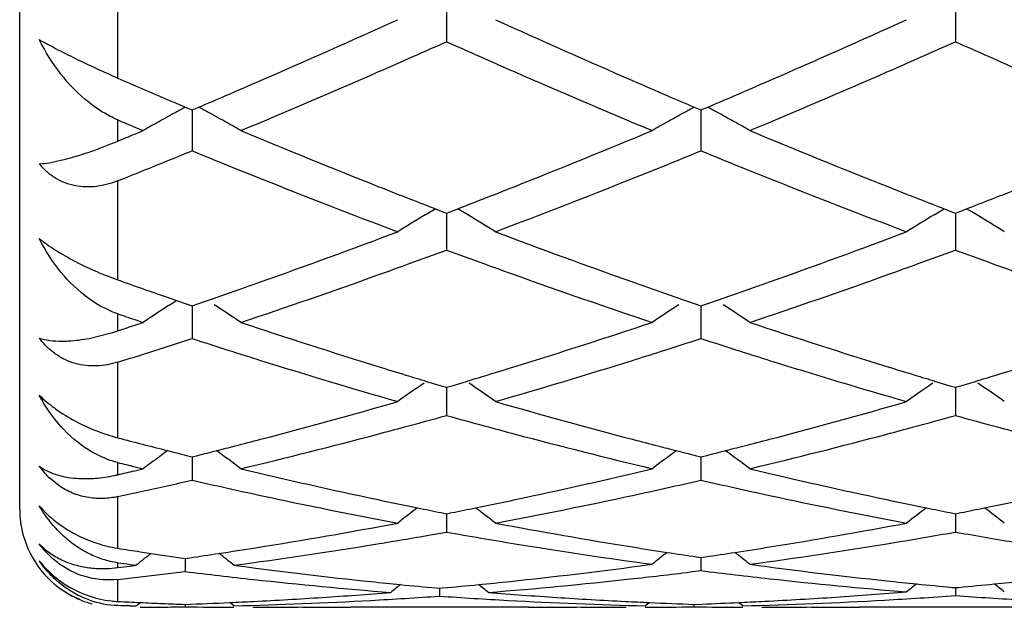
# Model space of a CAD drawing. Units: inches. Extents: x 4.1 to 18, y 2.5 to 12.5.
# Drawn here: x 4.1 to 4.3, y 9.4 to 9.5 of the extents above; entities that cross this region are included whole.
import ezdxf

# ---------------------------------------------------------------- set-up
doc = ezdxf.new("R2010")
doc.units = ezdxf.units.IN
doc.header["$LTSCALE"] = 1.21
doc.header["$MEASUREMENT"] = 0
doc.layers.get('0').update_dxf_attribs({"linetype": 'CONTINUOUS'})

msp = doc.modelspace()

# ---------------------------------------------------------------- linework, layer by layer
at = {"color": 7, "linetype": 'Continuous'}
for p, q in [((4.110308338299999, 9.3900818604), (4.110308338299999, 9.9800818604)), ((4.1973617448, 9.4948097442), (4.1973616957, 9.485369945499999)), ((4.3011564502, 9.4948101268), (4.3011563366, 9.4853696037)), ((4.1440859185, 9.47203266), (4.1454642572, 9.4714471639)), ((4.1454641929, 9.471447403300001), (4.1454642324, 9.4663559153)), ((4.1454642572, 9.4714471639), (4.1468380245, 9.4720306807)), ((4.2478852474, 9.472030269400001), (4.249258945799999, 9.4714467501)), ((4.2492589016, 9.471446981), (4.2492589288, 9.4663559988)), ((4.249258945799999, 9.4714467501), (4.2506325877, 9.4720302209)), ((4.1337690393, 9.467977997), (4.1354994049, 9.467255247799999)), ((4.1337690831, 9.4665347079), (4.1354994049, 9.467255247799999)), ((4.1454642324, 9.4663559153), (4.1454642571, 9.4631359889)), ((4.2492589288, 9.4663559988), (4.249258945799999, 9.4631363885)), ((4.1930073806, 9.4500718544), (4.1940234583, 9.450686186799999)), ((4.1940234583, 9.450686186799999), (4.1950772281, 9.451320279099999)), ((4.1950793964, 9.4513077913), (4.1965965647, 9.4507216144)), ((4.1965965647, 9.4507216144), (4.1973616957, 9.4504266838)), ((4.1973616957, 9.4504266838), (4.1981269285, 9.4507216655)), ((4.197361733399999, 9.4504267876), (4.197361712, 9.446169593099999)), ((4.1981269285, 9.4507216655), (4.1996440605, 9.451307852000001)), ((4.2007001361, 9.4506861812), (4.1996462337, 9.4513203356)), ((4.201715989599999, 9.450072001), (4.2007001361, 9.4506861812)), ((4.2968016584, 9.450072012), (4.297818186000001, 9.4506866297)), ((4.297818186000001, 9.4506866297), (4.2988717263, 9.451320596799999)), ((4.2988738989, 9.4513081136), (4.3003912255, 9.4507218932)), ((4.3003912255, 9.4507218932), (4.3011563367, 9.4504269787)), ((4.3011563367, 9.4504269787), (4.3019216895, 9.4507220134)), ((4.3011564237, 9.450427101799999), (4.301156374100001, 9.446169562)), ((4.3019216895, 9.4507220134), (4.3034389265, 9.4513082533)), ((4.3044949155, 9.4506866455), (4.3034411048, 9.4513207325)), ((4.3055109503, 9.450072367), (4.3044949155, 9.4506866455)), ((4.197361712, 9.446169593099999), (4.1973616957, 9.4429096696)), ((4.301156374100001, 9.446169562), (4.3011563366, 9.4429093869)), ((4.1404123562, 9.4332702588), (4.1422765602, 9.432625080900001)), ((4.1409498517, 9.4317640456), (4.1421256182, 9.4325302537)), ((4.1422765602, 9.432625080900001), (4.1444921694, 9.431862116900001)), ((4.1464444761, 9.431864889), (4.1486397044, 9.4326207851)), ((4.2460837145, 9.432620436699999), (4.2482786634, 9.4318645947)), ((4.2502391084, 9.431864539500001), (4.252434093500001, 9.4326203619)), ((4.1444921694, 9.431862116900001), (4.1454642572, 9.4315286865)), ((4.145464206600001, 9.4315287026), (4.1454642324, 9.4281431944)), ((4.1454642572, 9.4315286865), (4.1464444761, 9.431864889)), ((4.2482786634, 9.4318645947), (4.249258945799999, 9.4315283524)), ((4.249258911, 9.4315283632), (4.2492589288, 9.4281431909)), ((4.249258945799999, 9.4315283524), (4.2502391084, 9.431864539500001)), ((4.1337690393, 9.428736757100001), (4.1354994049, 9.4281574643)), ((4.1337690831, 9.4275807703), (4.1354994049, 9.4281574643)), ((4.1454642324, 9.4281431944), (4.1454642571, 9.4248719406)), ((4.2492589288, 9.4281431909), (4.249258945799999, 9.424872257999999)), ((4.124443974, 9.4248981434), (4.1286758752, 9.425926693400001)), ((4.1933010932, 9.416135256), (4.196244851399999, 9.415254384299999)), ((4.1984786575, 9.4152544326), (4.2014223988, 9.4161353347)), ((4.2970954865, 9.416135520900001), (4.3000395019, 9.4152545994)), ((4.3022734534, 9.4152547139), (4.3052174253, 9.416135704)), ((4.196244851399999, 9.415254384299999), (4.1973616957, 9.4149222413)), ((4.1973616957, 9.4149222413), (4.1984786575, 9.4152544326)), ((4.197361724499999, 9.4149221607), (4.197361712, 9.4124397897)), ((4.3000395019, 9.4152545994), (4.3011563367, 9.4149224686)), ((4.3011563367, 9.4149224686), (4.3022734534, 9.4152547139)), ((4.301156403, 9.4149223994), (4.301156374100001, 9.4124398272)), ((4.197361712, 9.4124397897), (4.1973616957, 9.4091875898)), ((4.301156374100001, 9.4124398272), (4.3011563366, 9.4091873765)), ((4.1443181366, 9.4010445326), (4.1454642572, 9.4007590604)), ((4.1454642203, 9.400758833200001), (4.1454642324, 9.3992014821)), ((4.1454642572, 9.4007590604), (4.1466271566, 9.4010487036)), ((4.248095981000001, 9.4010484928), (4.249258945799999, 9.400758818)), ((4.2492589204, 9.400758588099999), (4.2492589288, 9.3992013916)), ((4.249258945799999, 9.400758818), (4.250421776700001, 9.4010484471)), ((4.1337690393, 9.3987451086), (4.1354994049, 9.3983301745)), ((4.1337690831, 9.397918135), (4.1354994049, 9.3983301745)), ((4.1454642324, 9.3992014821), (4.1454642571, 9.3959969361)), ((4.2492589288, 9.3992013916), (4.249258945799999, 9.3959971598)), ((4.118627681, 9.3946593487), (4.1164254113, 9.3963991246)), ((4.1962526836, 9.3893859379), (4.1973616957, 9.3891658534)), ((4.1973616957, 9.3891658534), (4.1984708325, 9.3893859716)), ((4.197361712, 9.3885476141), (4.1973616957, 9.385420485700001)), ((4.1973617152, 9.3891656371), (4.197361712, 9.3885476141)), ((4.3000473395, 9.3893860806), (4.3011563367, 9.3891660049)), ((4.3011563367, 9.3891660049), (4.3022656331, 9.389386160399999)), ((4.301156374100001, 9.3885477189), (4.3011563366, 9.3854203494)), ((4.3011563816, 9.3891657938), (4.301156374100001, 9.3885477189)), ((4.2992744182, 9.3850872313), (4.3011563367, 9.3854203494)), ((4.3011563367, 9.3854203494), (4.3030383986, 9.3850871757)), ((4.1348842493, 9.3814027812), (4.1371088692, 9.3810640651)), ((4.1371088692, 9.3810640651), (4.139460096700001, 9.3807115646)), ((4.1431187883, 9.380174287400001), (4.1440358859, 9.380041759800001)), ((4.144035865899999, 9.3800415708), (4.1440358858, 9.377375368)), ((4.1440358859, 9.380041759800001), (4.144982987300001, 9.3801786302)), ((4.2483074231, 9.3803873009), (4.249258945799999, 9.380248391)), ((4.2492589306, 9.3802482155), (4.249258945799999, 9.377552981900001)), ((4.249258945799999, 9.380248391), (4.2502103349, 9.3803872754)), ((4.1328167908, 9.3788260835), (4.134071025, 9.3786574588)), ((4.1328168345, 9.3784904592), (4.134071025, 9.3786574588)), ((4.1540002334, 9.3786574588), (4.1550313705, 9.3785200349)), ((4.2368247845, 9.3785186032), (4.2392951371, 9.3788496238)), ((4.2470539612, 9.3772798708), (4.249258945799999, 9.377552981900001)), ((4.1952495018, 9.3740188339), (4.1959333281, 9.373956854400001)), ((4.1959333281, 9.373956854400001), (4.1966189684, 9.3740190013)), ((4.1959333365, 9.3739562987), (4.1959333281, 9.37236574)), ((4.3004640575, 9.3741507276), (4.3011563367, 9.3740869472)), ((4.3011563367, 9.3740869472), (4.3018488947, 9.374150759299999)), ((4.3011563576, 9.3740863966), (4.3011563366, 9.3724658812)), ((4.1328167908, 9.370414088099999), (4.134071025, 9.370381670599999)), ((4.1328168345, 9.3703509172), (4.134071025, 9.370381670599999)), ((4.134071025, 9.370381670599999), (4.1348964688, 9.3710578425)), ((4.144035881600001, 9.3706846925), (4.1440358858, 9.370183223)), ((4.1540002334, 9.370381670599999), (4.1531477432, 9.371079978200001)), ((4.167015391100001, 9.3701434632), (4.1679775786, 9.3701329666)), ((4.214060792, 9.3700818604), (4.1778054432, 9.3700818604)), ((4.2238887866, 9.3701329661), (4.2248510623, 9.3701434633)), ((4.2378667567, 9.370381670599999), (4.2387192252, 9.371079934800001)), ((4.2478305774, 9.3706846573), (4.2478305804, 9.3701832375)), ((4.2478305804, 9.3706850537), (4.2495533309, 9.3707481433)), ((4.2577940415, 9.370381670599999), (4.2569389634, 9.3710820838)), ((4.2616212781, 9.371277914), (4.2622850139, 9.3713115078)), ((4.2708098076, 9.3701434602), (4.271771551700001, 9.3701329688)), ((4.3178544961, 9.3700818604), (4.2816000434, 9.3700818604))]:
    msp.add_line(p, q, dxfattribs=at)
at = {"color": 9, "linetype": 'Continuous'}
for p, q in [((4.1303083383, 9.4779591701), (4.1303083383, 9.5022139026)), ((4.1303083383, 9.4651001786), (4.1303083383, 9.4694300355)), ((4.1303083383, 9.436818043099999), (4.1303083383, 9.4570130216)), ((4.1303083383, 9.4264351171), (4.1303083383, 9.4299030693)), ((4.1303083383, 9.4046349139), (4.1303083383, 9.4200414516)), ((4.1303083383, 9.397102696000001), (4.1303083383, 9.3995836108)), ((4.1303083383, 9.3821153615), (4.1303083383, 9.3926332219)), ((4.1303083383, 9.3781613046), (4.1303083383, 9.3791681867)), ((4.1303083383, 9.3712748131), (4.1303083383, 9.375777292)), ((4.1303083383, 9.370414088099999), (4.1303083383, 9.3704839115))]:
    msp.add_line(p, q, dxfattribs=at)
at = {"color": 7, "linetype": 'Continuous'}
for centre, radius, start, end in [((3.3951378807, 11.2376684421), 1.9189947811, 293.4709394978, 294.3841101853), ((5.0119443039, 11.2654793906), 1.9494271625, 245.6225249267, 246.5214483124001), ((3.4991888176, 11.2370169613), 1.9182954042, 293.4716652665, 294.3851584325), ((3.4064778852, 11.2567488906), 1.9399176707, 293.8438783189, 294.0597669749), ((4.9878627983, 11.2558192034), 1.9389127284, 245.9393593666, 246.1553663557), ((3.5109457246, 11.2552954868), 1.938316394, 293.843028144, 294.0591073963), ((5.0909127199, 11.2541141607), 1.9370525169, 245.9389157373, 246.155151867), ((3.4229977809, 11.2193483837), 1.8990311841, 293.6036369088, 293.8441520339), ((4.9730094139, 11.2222248385), 1.9021812111, 246.1555105069, 246.3956063584), ((3.5272265268, 11.218434784), 1.8980202918, 293.6026595782, 293.8432982454), ((5.0761160766, 11.2206484909), 1.900461648, 246.1552958782, 246.3955715585), ((3.4642700424, 11.1241526919), 1.7952741336, 292.6429781225, 293.6131388007), ((4.9388415163, 11.1438361662), 1.8166696762, 246.3931085221, 247.3518665847), ((3.5675162843, 11.1254972039), 1.796725829, 292.642587924, 293.6119756276), ((4.8694508856, 11.177164483), 1.8530057746, 246.491293327, 246.6615343646), ((3.4277978442, 11.1626438977), 1.8371696667, 293.2279281121, 293.4685479818), ((4.9693588631, 11.1681764003), 1.843213696, 246.5305776172, 246.7704031639), ((3.532248451, 11.1610796005), 1.8354738149, 293.2283448015, 293.4692093298), ((4.8589615575, 11.1528533205), 1.8265282628, 246.6615324412, 246.8340159703), ((3.4390902765, 11.1363285893), 1.8085337718, 293.037771015, 293.2279720673), ((4.955210471, 11.135241541), 1.8073684477, 246.7707629553, 246.9610745708), ((3.5434700301, 11.1349299326), 1.807018078, 293.0380452107, 293.2283884798), ((4.8501348637, 11.1322330537), 1.8040982402, 246.8341130055, 246.9609524606001), ((4.4244828672, 8.9585181598), 0.5850853981, 118.8547952044, 119.2268498029), ((4.4254440484, 8.9567754448), 0.5870756052, 118.636934819, 118.8548758982), ((3.8654477438, 8.9567316243), 0.5871315632, 61.144075091, 61.36246950020001), ((3.8663944273, 8.9584480125), 0.5851714108, 60.7721649843, 61.1441529833), ((4.5283235828, 8.9584380686), 0.5851772561999999, 118.854968602, 119.2269269303), ((4.5292872237, 8.956690901), 0.5871725501, 118.6366466212, 118.855049233), ((3.9691940544, 8.956639789299999), 0.5872348873, 61.1442464792, 61.36261076509999), ((3.9701410948, 8.9583568368), 0.5852739852000001, 60.7724353746, 61.1443243804), ((4.809924523299999, 11.0843361757), 1.752084473, 247.1767224801, 247.2994505922), ((4.4233904066, 8.960471176699999), 0.5828475989, 119.2268708219, 119.5997931811), ((3.8674948891, 8.9604150957), 0.5829174293, 60.3992842227, 60.77215140079999), ((4.5272298804, 8.9603933035), 0.5829369151, 119.2269481802, 119.5997507767), ((3.9712420655, 8.9603248517), 0.5830189421, 60.399678112, 60.7724217819), ((3.4716780981, 11.058911185), 1.7245368414, 292.452487605, 292.576953597), ((4.8039066571, 11.0218370538), 1.6844133859, 247.357035209, 248.38356563), ((3.5978044432, 11.0046945467), 1.6659021304, 291.6101885616, 292.6481516297), ((4.9072762613, 11.0208503547), 1.6833394167, 247.3574322177, 248.3846297579), ((4.087789244100001, 9.5678694398), 0.1112177792, 290.9373108594, 292.4765223905), ((4.094485887699999, 9.5501540281), 0.0922790919, 288.9441610584, 290.9845356258), ((3.5086413784, 11.0174564526), 1.6797188701, 292.0933728139, 292.2794738449999), ((4.7816352088, 11.0159595475), 1.6780865543, 247.7217465855, 247.9846511558), ((3.6147001259, 11.0119046647), 1.6737228173, 292.0162395304, 292.2798139288), ((4.8858813237, 11.0170382865), 1.6792555376, 247.7214420625, 247.9841396584), ((3.5169419023, 10.9970080409), 1.6576499725, 291.9050402323, 292.0933715326), ((3.5249189155, 10.977169763), 1.6362679706, 291.7144968715, 291.9050386281), ((4.7696977606, 10.9864534109), 1.6462570912, 247.9848770021, 248.2416669325), ((3.6250925702, 10.986189937), 1.6459874591, 291.7595890909, 292.0164157019), ((4.8739501958, 10.9875485017), 1.6474436031, 247.9843648603, 248.2409955483), ((4.7479006326, 10.9316453663), 1.5872737795, 248.2390417316, 249.321575111), ((3.6542343935, 10.91252206), 1.5667653707, 290.6718073395, 291.7685206206), ((4.8518126766, 10.9318848993), 1.5875395077, 248.2383090503, 249.3206474914), ((4.7727629962, 10.943952581), 1.6005334311, 248.3929231102, 248.6476404555), ((3.6210902354, 10.9461253004), 1.6028737375, 291.3530594325, 291.6073790756), ((4.8768613811, 10.9447869661), 1.6014209511, 248.3937983909, 248.6483694374), ((3.7244728592, 10.9471595655), 1.6039867024, 291.3533463812, 291.6074438026), ((4.7647510731, 10.9234687121), 1.5785384366, 248.6477764916, 248.8454107342), ((3.6296562763, 10.9242255088), 1.5793582551, 291.155376859, 291.3529142461), ((4.8689191217, 10.9244804328), 1.5796164845, 248.6485040693, 248.8460137959), ((3.7330535481, 10.9252226283), 1.5804312907, 291.1557787086, 291.3532013147), ((4.4892723525, 8.961201793899999), 0.5716352592, 121.2166958511, 121.8763827622), ((3.9055432826, 8.961340505), 0.5714689384, 58.12409697830001, 58.7840151501), ((4.5930232416, 8.9612847902), 0.5715419272, 121.2172799591, 121.8770926741), ((4.009391125400001, 8.9614195509), 0.5713742428, 58.1243569238, 58.7844612431), ((3.6696458819, 10.8183913673), 1.4662200706, 289.5150229878, 290.6783059264001), ((4.7311781093, 10.8350320901), 1.4839428956, 249.3282162678, 250.4776151019), ((3.7735599859, 10.8180069812), 1.465818094, 289.5156389413, 290.6792252962), ((3.6865748097, 10.8263521618), 1.4747258635, 289.9501581158, 290.2648719692999), ((4.7093975404, 10.8297112315), 1.4783096016, 249.7348101951, 250.0487707815), ((3.7906452491, 10.8256486878), 1.473970673, 289.9493902465999, 290.2642823131), ((4.8128600303, 10.8287832626), 1.4773242939, 249.734432909, 250.048634237), ((3.6935259018, 10.8071956535), 1.4543472107, 289.6834337215, 289.9502485), ((4.700548076, 10.8053603185), 1.4524005319, 250.0491387495, 250.3162820506001), ((3.7975068101, 10.8067381262), 1.4538537558, 289.6825802449999, 289.9494795243), ((4.8040420982, 10.8045193355), 1.4515077489, 250.0490016409, 250.3162575293), ((4.6079756695, 10.7809977895), 1.4265290989, 250.4368363055, 250.6520371562), ((3.6850012143, 10.7752633586), 1.4204400875, 289.2497826946, 289.5123549323), ((3.7142774569, 10.7485286655), 1.3921186697, 288.4750620448, 289.6925456555), ((4.6846838321, 10.7608135104), 1.4051132434, 250.313535277, 251.5197902701), ((4.709733802, 10.7752140777), 1.4203976241, 250.4865622138, 250.7491349723), ((3.789095074, 10.7743771471), 1.4195050647, 289.2501412525, 289.5129168631), ((3.817826600000001, 10.7492862102), 1.3929147124, 288.4747338007, 289.6915374205), ((4.6027348721, 10.7660724305), 1.4107103663, 250.6520364077, 250.8693588578), ((3.6903819897, 10.7598639986), 1.4041277295, 289.0482749868, 289.2496615869), ((4.7041875075, 10.7593419823), 1.4035843918, 250.7492599075, 250.9507142679), ((3.7944445883, 10.7590675743), 1.4032877803, 289.048530709, 289.2500206081), ((4.4504352104, 8.958132448099999), 0.5657809448, 123.161827797, 123.8236874546), ((3.8404362136, 8.9580656429), 0.5658679075, 56.1753231059, 56.8370172143), ((4.5542789986, 8.958059916), 0.5658679509000001, 123.1619565783, 123.8236417361), ((3.9441793407, 8.9579824401), 0.565965254, 56.1757473462, 56.8372763381), ((4.5684168871, 10.7241486349), 1.3663859941, 251.2987848476, 251.4519197288), ((4.575455641700001, 10.6853089975), 1.3254632172, 251.5250026082, 252.794481216), ((3.8227401808, 10.6745525051), 1.314160808, 287.1995999079, 288.4800303998), ((4.6790701051, 10.6847967864), 1.3249205636, 251.5253403988, 252.7953562877), ((4.1142290131, 9.4751881364), 0.0513361626, 286.3447860908, 288.2531697138), ((3.7079517382, 10.7080734942), 1.3494376708, 288.2393402979001, 288.3941223464), ((3.7362005849, 10.682619412), 1.3226584801, 287.7945988967001, 288.0245850239), ((4.5540914828, 10.6807357604), 1.3206703387, 251.9763851752, 252.345133301), ((3.841586715, 10.6776910436), 1.3174792436, 287.6554738577, 288.0250946876), ((4.6580805125, 10.681313257), 1.3212793261, 251.9761154456, 252.3446608082), ((3.7402743769, 10.6699270913), 1.3093284094, 287.5625663469, 287.7945966745), ((4.5481748336, 10.6621809752), 1.3011950549, 252.3456016705, 252.6174482923), ((3.8465967258, 10.6619491966), 1.3009593782, 287.3836011956, 287.6554896933001), ((4.6521639903, 10.6627593658), 1.3018049326, 252.3451285038, 252.6168819281), ((3.7441772458, 10.6575959295), 1.2963943483, 287.3285164673, 287.5625638474), ((4.5378726667, 10.6290837315), 1.2665315446, 252.6149092142, 253.9354765593), ((3.8603763937, 10.6173222305), 1.2542538036, 286.058446931, 287.391951746), ((4.6417124834, 10.6291824271), 1.2666390196, 252.6142916416, 253.9347274783), ((4.5605979104, 10.6379980802), 1.2758745669, 252.8033851054, 253.0693810582), ((3.8337340822, 10.6392427625), 1.2771791917, 286.9311681314, 287.1968580264), ((4.6645263911, 10.6384854931), 1.2763796928, 252.8040979768, 253.0699821976), ((3.9373517209, 10.6398086819), 1.2777718666, 286.9314123218, 287.1969183442), ((4.5572809093, 10.6271089587), 1.2644914453, 253.0694797018, 253.2709090944), ((3.8372565457, 10.6276795342), 1.2650913469, 286.7297225863, 286.9310635359), ((4.6612333263, 10.6276745373), 1.2650783195, 253.0700800093, 253.2714248704), ((3.940880978, 10.6282233154), 1.2656608647, 286.7300371375, 286.9313077561), ((4.5148788182, 8.9521694126), 0.5645318426, 124.7907325625, 125.4570109399), ((3.8799398501, 8.9522940158), 0.5643752797, 54.5435010158, 55.2100029121), ((4.6186267455, 8.9522470439), 0.5644417871, 124.7913554606, 125.457759257), ((3.9837927829, 8.9523698275), 0.5642802889999999, 54.543774712, 55.21046577169999), ((3.8571588086, 10.5588452091), 1.1934364748, 284.6721959299, 286.0641357554), ((4.5403694703, 10.5690229552), 1.2039928649, 253.9416361034, 255.3213809539), ((3.9610075266, 10.5586002364), 1.1931859716, 284.6726628504, 286.0648734459), ((3.8760119881, 10.5625373588), 1.1972808043, 285.1441726521, 285.569056829), ((4.5193697272, 10.5648917452), 1.1997254965, 254.4308356273, 254.854867554), ((3.9799137034, 10.5621905341), 1.1969181722, 285.143537943, 285.5685726169), ((4.6230249504, 10.564368762), 1.1991844886, 254.4305484673, 254.8548138538), ((3.8791991064, 10.5507653658), 1.1850850041, 284.8729964259, 285.1441235404), ((4.5152438438, 10.5496936346), 1.1839773113, 254.8554408187, 255.1267837852), ((3.9830625842, 10.5505592678), 1.184868201, 284.8723200252, 285.1434893746), ((4.618914613999999, 10.5492280188), 1.1834957402, 254.8553857275, 255.126772311), ((4.4276123634, 10.5354819898), 1.1692753279, 255.2700521594, 255.5258711535), ((3.8640137491, 10.532860563), 1.166562891, 284.4056520656, 284.6697503191), ((3.8883818706, 10.5155711058), 1.1487128555, 283.4428114362, 284.8808997594), ((4.5082604789, 10.5232059975), 1.1565846153, 255.1243326986, 256.5526715042), ((4.5307129265, 10.532804512), 1.166509578, 255.3294230891, 255.5935237693), ((3.9679344273, 10.5323448393), 1.1660322387, 284.4059189089, 284.6701761173), ((3.9920748416, 10.5160141681), 1.1491672271, 283.4425670643, 284.8801079597), ((4.4252369753, 10.5262799891), 1.159771682, 255.5258721718, 255.783485419), ((3.8660577936, 10.5249095751), 1.1583533646, 284.2109391968, 284.4055686265), ((4.5286133645, 10.5246380602), 1.1580775502, 255.5936095237, 255.7882778931), ((3.9699664098, 10.5244409313), 1.1578713128, 284.2111411382, 284.405835826), ((4.4739871444, 8.9457037936), 0.5651942944, 126.3730746138, 126.7902547823), ((4.4736233692, 8.946196880599999), 0.5645815408, 126.1621235233, 126.3730257699), ((4.4232085483, 10.5182792594), 1.1515178229, 255.7835566733, 255.9839469016), ((3.8677402642, 10.5182659154), 1.151499977, 284.0160942749999, 284.2109383958), ((3.816999247, 8.9457997774), 0.565082427, 53.20866225109999, 53.8392911657), ((4.5777122481, 8.9457984217), 0.5650762145, 126.1596575384, 126.7902659196), ((4.5268863169, 10.5178187714), 1.1510429647, 255.788278748, 255.9831808223), ((3.9716388253, 10.5178370754), 1.1510589795, 284.0162413184, 284.2111403366), ((3.9207389124, 8.9457200963), 0.5651786791, 53.2091024161, 53.83957186510001), ((4.1281279904, 9.4087861387), 0.0170407886, 215.8045604916, 226.6274534429), ((4.3989396453, 10.5007290444), 1.1334390346, 256.2901291857, 256.4701307781), ((4.4132761518, 10.4770965342), 1.1091538431, 256.5573264574, 258.0376749745), ((3.9829243152, 10.4705716341), 1.1024643967, 281.9574869717, 283.4468588752), ((4.5170050901, 10.4768464056), 1.1088954809, 256.5575832368, 258.0382993444999), ((4.1228037655, 9.4291754712), 0.03293905759999999, 282.0665784361, 283.1694685603), ((3.8744377444, 10.4907758391), 1.1232055487, 283.1678120015, 283.3491823266), ((3.8996170256, 10.4678314913), 1.0996681255, 282.3789695124, 282.6485968093), ((3.8979037538, 10.475465497), 1.107492021, 282.6486003229, 282.9166011712), ((4.3919412766, 10.470768866), 1.1026720375, 257.0837219176, 257.8278147165), ((4.003536057200001, 10.467311736), 1.0991335948, 282.1717928002, 282.9182465608), ((4.495807947599999, 10.4710641097), 1.1029756829, 257.083502914, 257.827391064), ((3.901237986, 10.4604463461), 1.0921071809, 282.1077487547, 282.3789658016), ((4.3860609288, 10.4434676873), 1.074744761, 257.8273715405, 259.3478338534), ((4.4068072251, 10.447204385), 1.0785700324, 258.0447268303, 258.4834355031), ((3.9877939659, 10.4477624245), 1.0791411884, 281.5170154176, 281.9554565848), ((4.0100439529, 10.4365992888), 1.0677394271, 280.6474577437, 282.177906129), ((4.4898683757, 10.4434860414), 1.0747652543, 257.8269106701, 259.3473187542), ((4.5106568937, 10.4475115116), 1.0788818488, 258.045228073, 258.4838086636), ((4.091525025299999, 10.4480556565), 1.0794410372, 281.5172469843, 281.9555096405), ((4.1303083383, 9.3900818604), 0.02, 180, 227.4292007868), ((4.5354102973, 8.9392090526), 0.5673157241, 127.3197997526, 127.8383616689), ((4.4051050751, 10.4388727386), 1.0700662906, 258.4836741602, 258.7449329331), ((3.9895933731, 10.4389550756), 1.0701519037, 281.2555233374, 281.5167631872), ((3.8594194452, 8.9393370761), 0.5671495924000001, 52.1621617289, 52.68089477789999), ((4.6391564689, 8.9392832155), 0.5672277147, 127.3204648081, 127.8391286516), ((4.5089638472, 10.4392241363), 1.0704233043, 258.484045832, 258.7452366304), ((4.0933295358, 10.439223493), 1.0704264186, 281.2557993152, 281.5169943091), ((3.9632762469, 8.9394112974), 0.5670534543, 52.1624423579, 52.68131497), ((3.996463677, 10.402413343), 1.0329694446, 279.0244082181, 280.6518428864), ((4.3993528327, 10.4086690865), 1.0393193838, 259.3526983531, 260.9170411028), ((4.100177283, 10.4028309722), 1.0333947676, 279.0786771556001, 280.6519523369), ((4.0167828957, 10.3998603091), 1.0303866558, 279.2780315482, 279.9076950299), ((4.015281501700001, 10.4085466622), 1.0392017948, 279.9068358438, 280.0909713075), ((4.378605607, 10.4037609262), 1.0343435639, 259.9081883654, 260.6936912267), ((4.1204479032, 10.4006799308), 1.0312164923, 279.304584044, 279.9863272921), ((4.4821492924, 10.4022751958), 1.0328369574, 260.0134829504, 260.6940751043), ((4.2891797328, 10.3872764587), 1.0176389101, 261.0183780083, 261.2791193324), ((3.9990275386, 10.3864673248), 1.0168186578, 278.5919869534, 279.0226665516), ((4.0202254507, 10.3781863338), 1.0084412053, 277.6230425193, 279.2835357771), ((4.375257555899999, 10.3832949391), 1.0136055301, 260.6933734488001, 262.2912566481), ((4.3958645098, 10.3874904665), 1.0178556498, 260.9227395397, 261.3273975848), ((4.1026858164, 10.387320428), 1.0176827077, 278.6722287107, 279.077005591), ((4.123844037900001, 10.379401956), 1.0096693838, 277.7055311533999, 279.3096249442), ((4.4895783599, 8.9337943022), 0.5694635135, 128.2395999377, 128.6297025137), ((4.2879124099, 10.3789000408), 1.0091671434, 261.5408758534, 261.7508271333), ((3.9999945593, 10.3800789858), 1.0103575433, 278.2505486618001, 278.5918866361), ((3.7984322155, 8.9337333847), 0.5695489857, 51.36935432479999, 51.7626291814), ((4.5946769175, 8.9338626248), 0.569481904, 128.2155158279, 128.612055876), ((4.3948941727, 10.3811376182), 1.0114291239, 261.3274716993, 261.6667556325), ((4.1036266965, 10.3811601645), 1.0114510065, 278.332884675, 278.672156872), ((3.9037666847, 8.9337802601), 0.5695923879, 51.3873048143, 51.78375038669999), ((4.266619049, 10.3692911841), 0.9994619351, 262.1613370344, 262.306469345), ((4.0019976718, 10.3657438407), 0.9958829714, 277.4026295808, 277.5481871625), ((4.2850435568, 10.3577622131), 0.9878352151, 262.4371751661, 264.0098297411), ((4.1071653634, 10.3549027304), 0.9849555976000001, 276.015549903, 277.5643640797), ((4.3918643849, 10.3592074415), 0.9892903279, 262.2946951156, 263.9255974538), ((4.0237230783, 10.3509999014), 0.9810298444, 276.2372864194, 276.5061979624), ((4.0233588804, 10.3541928164), 0.9842434633, 276.5062015076, 276.7743746044), ((4.022960610299999, 10.3575450554), 0.9876192779999999, 276.7743780784, 277.0417795366999), ((4.2648120806, 10.3551400247), 0.9851957231999999, 262.9583358796, 263.7767510979), ((4.1272255532, 10.3535948154), 0.9836410515999999, 276.2789312265, 276.9972252658), ((4.371605417900001, 10.3563149785), 0.986379088, 262.8749131884999, 263.6924880273), ((4.1297193871, 9.3894330608), 0.0191236078, 227.4283540547, 247.9461001922), ((4.1315510767, 9.3933265489), 0.0220980923, 234.2097637114, 250.2231508693), ((4.2634351779, 10.3424887047), 0.9724696967, 263.7765950175999, 265.4310854109), ((4.2836058986, 10.3446963731), 0.9746906884000001, 264.0137262371, 264.3697565334), ((4.5468734254, 8.9295263881), 0.5718540131000001, 128.8732081311, 129.132137067), ((4.283229731600001, 10.3408730096), 0.9708488646, 264.3697122073, 264.8006108373), ((4.1086305048, 10.3409052364), 0.9708815381999999, 275.1997016198, 275.6303619343), ((4.108217317, 10.3451011698), 0.9750977665999999, 275.6303343294, 276.0144350403), ((3.8451138741, 8.9296667825), 0.5716691755, 50.86833662140001, 51.1276402234), ((4.1286907628, 10.3397408168), 0.9697099134, 274.5665957372, 276.2824039842), ((4.370172785199999, 10.3433259645), 0.9733113066, 263.6923071384, 265.3455669027), ((4.3903630145, 10.3457729899), 0.9757724342, 263.9297846172001, 264.2872504425), ((4.651928371499999, 8.9296971355), 0.5717051165, 128.8597742516, 129.1226275058), ((4.3899770043, 10.3419071581), 0.9718873784000001, 264.2872082115, 264.7154444164), ((4.212333319, 10.3418412271), 0.9718219384000001, 275.2850680942, 275.7133512155), ((4.2119210835, 10.3459692773), 0.9759705208, 275.7133062243, 276.0705873732), ((3.9505178005, 8.9298351489), 0.571514356, 50.8789578606, 51.1419278918), ((4.1305081003, 9.3904181666), 0.0203706168, 237.4724714326, 247.1193317675), ((4.1314603336, 9.3930415948), 0.0217992447, 250.1941719576, 263.5596522567), ((4.1098980311, 10.3247145433), 0.9546405017, 272.8890665168, 273.7294156733), ((4.1095864812, 10.3295259395), 0.9594619737000001, 273.7292923404, 274.5661982334), ((4.1297295738, 10.3262657172), 0.956194595, 273.1309505713, 273.9701467432), ((4.26212908, 10.3261122847), 0.9560409767, 266.0296950497, 266.8689985124), ((4.2823711175, 10.3307738211), 0.9607131087999999, 265.4343393696, 266.2701787762), ((4.2819729678, 10.3247448481), 0.9546710055, 266.2704855485999, 267.1107921982), ((4.213684454, 10.3248294401), 0.9547557078, 272.9178259019, 273.7867202423), ((4.2133460667, 10.329973267), 0.9599106527, 273.7865970873, 274.6516634383), ((4.2334713857, 10.3271525931), 0.9570830531, 273.1882785816, 274.0553449202), ((4.3688072734, 10.3265424466), 0.9564720289, 265.9441027408, 266.7830764683001), ((4.1303798119, 9.390101015399999), 0.0200285405, 247.1046897521, 251.6230255141), ((4.1303080914, 9.3898946149), 0.0198100549, 251.6316779631, 254.7884582825), ((4.1308831425, 9.3896475851), 0.0191722921, 250.3752766325, 268.281958592), ((4.1313720813, 9.3923705607), 0.0211225499, 263.5933592969, 267.1133326724), ((4.178018724599999, 10.321684715), 0.9516066743000001, 267.1261757822999, 267.4020038467), ((4.1579163109, 10.3172249785), 0.9471435203, 268.3296677198, 268.4814709546999), ((4.1301940829, 10.3151928452), 0.945110986, 270.2822569098, 270.5601789023), ((4.1779604287, 10.3204011799), 0.950321816, 267.4020072131, 267.6781440115), ((4.130191456, 10.3154575386), 0.9453756925, 270.5601812618, 270.8390904888), ((4.1779137213, 10.3192506973), 0.9491703856, 267.6781476053, 267.9545618109), ((4.1101346291, 10.3199178813), 0.9498379806, 272.0454136472, 272.5953936942), ((4.1578793944, 10.3154313226), 0.9453494656999999, 269.1609420646, 269.7647721237), ((4.110052631399999, 10.3217548539), 0.9516767818999999, 272.5953172689, 272.8887517359999), ((4.130098537099999, 10.3191465907), 0.9490659432999999, 271.4431148197, 273.1321834177), ((4.1578777097, 10.3152646236), 0.9451827631999999, 270.0000123507, 270.5539239821), ((4.1778057021, 10.3151246909), 0.9450428303, 269.4041326713, 269.9999843004), ((4.2618111727, 10.3202503619), 0.9501704404000001, 266.8688332838, 268.5559861998), ((4.214060470400001, 10.3151690817), 0.9450872212, 270.0000194984, 270.5958510231), ((4.2339886394, 10.315174627), 0.9450927666, 269.4460305369, 269.999983365), ((4.2818109016, 10.3216436715), 0.9515656020000001, 267.1111261349, 267.4045861902), ((4.233986789599999, 10.3153325), 0.9452506435, 270.2353012132, 270.8391627623), ((4.2817276721, 10.3197792369), 0.9496993109999999, 267.40450878, 267.9545390068), ((4.2616749312, 10.315408278), 0.9453264215, 269.1608705575, 269.7646620055), ((4.213923879599999, 10.3200475324), 0.9499677825, 272.1494372055, 272.595157993), ((4.2138533186, 10.3216194003), 0.9515412332, 272.5951168494, 272.8774930959), ((4.2338867528, 10.3193555797), 0.9492750068000001, 271.4431345742, 273.1894207985001), ((4.261673126, 10.3151914791), 0.9451096187000001, 270.0000109723, 270.5539067524), ((4.2816002734, 10.3151979122), 0.9451160516, 269.4041425666, 269.9999861874)]:
    msp.add_arc(centre, radius, start, end, dxfattribs=at)
for points, knots in [([(4.1143076168, 9.4857912587), (4.1153987187, 9.485173402200001), (4.1178366301, 9.4838691101), (4.1231436783, 9.4812005139), (4.1273960041, 9.479226003099999), (4.1303083383, 9.4779591702)], [0, 0, 0, 0, 0.2110894897, 0.4653405265, 1, 1, 1, 1]), ([(4.1244439741, 9.4729604363), (4.1223086982, 9.474648021), (4.1184566712, 9.478632623), (4.115532146700001, 9.4833163995), (4.1143076168, 9.4857912587)], [0, 0, 0, 0, 0.4963898457, 1, 1, 1, 1]), ([(4.1303083383, 9.4694300356), (4.1297892335, 9.4696484943), (4.1277181617, 9.4706196491), (4.1257954231, 9.4718923379), (4.1244439741, 9.4729604363)], [0, 0, 0, 0, 0.2463938954, 1, 1, 1, 1]), ([(4.1143076168, 9.460476893400001), (4.1149859265, 9.4605175291), (4.1164662072, 9.4607015921), (4.1188410324, 9.4611903921), (4.1215469564, 9.4619197237), (4.1234436815, 9.4625302752), (4.124443974, 9.4628731947)], [0, 0, 0, 0, 0.1952329459, 0.4277198993, 0.6961894881999999, 1, 1, 1, 1]), ([(4.1303083383, 9.4570130216), (4.1289332101, 9.4564653943), (4.1267728758, 9.4558667402), (4.123831746600001, 9.4556968318), (4.1216531079, 9.4559222022), (4.1195458653, 9.4565123391), (4.1175738918, 9.4574886136), (4.1157982584, 9.4588182089), (4.1147736151, 9.4598972272), (4.1143076168, 9.460476893400001)], [0, 0, 0, 0, 0.252261543, 0.3767711898, 0.5004657966, 0.6237932143, 0.747761217, 0.8732433621, 1, 1, 1, 1]), ([(4.1244439741, 9.432977410700001), (4.122304211399999, 9.4345131499), (4.1184236069, 9.4382803747), (4.1155218242, 9.4428129035), (4.1143076168, 9.4452291195)], [0, 0, 0, 0, 0.4934140501, 1, 1, 1, 1]), ([(4.1143076168, 9.4452291195), (4.1148078622, 9.4448308383), (4.1158928012, 9.4440276686), (4.118312375299999, 9.442422601699999), (4.1216845187, 9.440511836799999), (4.1259312764, 9.4384920277), (4.128858957, 9.4373330892), (4.1303083383, 9.4368180432)], [0, 0, 0, 0, 0.1057187841, 0.2230211913, 0.4798972946, 0.7456901992, 1, 1, 1, 1]), ([(4.1303083383, 9.4299030693), (4.1297902718, 9.4300784365), (4.1277260437, 9.4308782275), (4.1257965785, 9.4320066266), (4.1244439741, 9.432977410700001)], [0, 0, 0, 0, 0.2472769689, 1, 1, 1, 1]), ([(4.1143076168, 9.4249538518), (4.1150003723, 9.4247299409), (4.1165475888, 9.4244094837), (4.1181201575, 9.4243265862), (4.1189623337, 9.4243285511)], [0, 0, 0, 0, 0.4636561927, 1, 1, 1, 1]), ([(4.1303083383, 9.4200414516), (4.12892121, 9.4196086568), (4.126742423500001, 9.4192021111), (4.1238161283, 9.419298277200001), (4.1216382072, 9.419723147000001), (4.1195340579, 9.420507325700001), (4.1175676819, 9.4216642227), (4.1157970273, 9.4231558438), (4.114774040199999, 9.4243293426), (4.1143076168, 9.4249538518)], [0, 0, 0, 0, 0.2434905281, 0.365804798, 0.4890487448, 0.6136302328000001, 0.7402994722, 0.8693863507999999, 1, 1, 1, 1]), ([(4.1189623337, 9.4243285511), (4.1193837618, 9.4243295343), (4.121222170899999, 9.4243858135), (4.1230517152, 9.4246337904), (4.124443974, 9.4248981434)], [0, 0, 0, 0, 0.2292166677, 1, 1, 1, 1]), ([(4.1143076168, 9.4133214847), (4.1147989312, 9.4128314738), (4.1158692713, 9.4118621088), (4.1182646264, 9.4100055724), (4.1216278285, 9.4079440848), (4.1258976124, 9.4059857614), (4.1288529945, 9.4050175246), (4.1303083383, 9.4046349139)], [0, 0, 0, 0, 0.1131939836, 0.2352250493, 0.4939994228, 0.7545273514, 1, 1, 1, 1]), ([(4.1244439742, 9.402090962599999), (4.1223130773, 9.4034104072), (4.1184134289, 9.406800563400001), (4.1155155919, 9.4110419935), (4.1143076168, 9.4133214847)], [0, 0, 0, 0, 0.4927783039, 1, 1, 1, 1]), ([(4.1303083383, 9.3995836108), (4.1297920899, 9.399709552100001), (4.1277445064, 9.400307120199999), (4.125804088, 9.4012487844), (4.1244439742, 9.402090962599999)], [0, 0, 0, 0, 0.2493458223, 1, 1, 1, 1]), ([(4.1143076168, 9.3988168986), (4.1146346762, 9.3985896967), (4.1160789244, 9.3976992628), (4.1177012588, 9.397117806), (4.1189623337, 9.396819198)], [0, 0, 0, 0, 0.2350589903, 1, 1, 1, 1]), ([(4.1189623337, 9.396819198), (4.1193802784, 9.3967202335), (4.121184597, 9.3963635365), (4.123036047, 9.3962688449), (4.124443974, 9.396311190499999)], [0, 0, 0, 0, 0.2336705273, 1, 1, 1, 1]), ([(4.124443974, 9.396311190499999), (4.124862250500001, 9.3963237708), (4.1266234125, 9.3964197041), (4.1283744006, 9.3966830777), (4.1296896152, 9.3969641907)], [0, 0, 0, 0, 0.2373078428, 1, 1, 1, 1]), ([(4.1303083383, 9.3926332219), (4.129350437, 9.3924277328), (4.1273775425, 9.3921744337), (4.1243630203, 9.392343045), (4.1213744037, 9.3931395037), (4.1195083683, 9.3940859922), (4.118627681, 9.3946593487)], [0, 0, 0, 0, 0.2418198509, 0.4881284440999999, 0.740609308, 1, 1, 1, 1]), ([(4.1143076168, 9.3907585034), (4.114791207300001, 9.390194389), (4.1158475156, 9.3890926557), (4.1182195909, 9.3870483465), (4.1215765539, 9.3849005628), (4.1258773676, 9.3830743534), (4.1288540464, 9.382345218), (4.1303083383, 9.3821153615)], [0, 0, 0, 0, 0.1202951391, 0.2465927655, 0.5063711159000001, 0.7616283424, 1, 1, 1, 1]), ([(4.1189623337, 9.384856145499999), (4.118510289700001, 9.385284162), (4.1167525368, 9.3870782732), (4.1152604871, 9.389128702799999), (4.1143076168, 9.3907585034)], [0, 0, 0, 0, 0.2479758408, 1, 1, 1, 1]), ([(4.124443974, 9.3809989231), (4.1234410372, 9.3814951104), (4.1215106163, 9.3826529076), (4.1197767277, 9.3840850392), (4.1189623337, 9.384856145499999)], [0, 0, 0, 0, 0.499426446, 1, 1, 1, 1]), ([(4.1143076168, 9.3830091221), (4.1149572749, 9.3823327778), (4.116417251600001, 9.3810817899), (4.1180818823, 9.3801225971), (4.1189623337, 9.379711104)], [0, 0, 0, 0, 0.4910849922, 1, 1, 1, 1]), ([(4.118627681, 9.3787390538), (4.118212421, 9.379029210399999), (4.1166015936, 9.3802666764), (4.1152005619, 9.3817747789), (4.1143076168, 9.3830091221)], [0, 0, 0, 0, 0.2495439784, 1, 1, 1, 1]), ([(4.1303083383, 9.3791681867), (4.1292852335, 9.3793090376), (4.1272712515, 9.3797689391), (4.1253597759, 9.3805458444), (4.124443974, 9.3809989231)], [0, 0, 0, 0, 0.5026781675, 1, 1, 1, 1]), ([(4.1143076168, 9.3795594896), (4.1149133698, 9.3787789591), (4.116263339800001, 9.3772880541), (4.1178045734, 9.3759963662), (4.1186276824, 9.3754013832)], [0, 0, 0, 0, 0.4931065705, 1, 1, 1, 1]), ([(4.1189623337, 9.3745899682), (4.1180623427, 9.375284156000001), (4.116371367, 9.376825732), (4.1149472212, 9.3786155032), (4.1143076168, 9.3795594896)], [0, 0, 0, 0, 0.4991972037, 1, 1, 1, 1]), ([(4.1303083383, 9.375777292), (4.128348121, 9.3755630559), (4.124181182, 9.3757990481), (4.1203584021, 9.3775297387), (4.118627681, 9.3787390538)], [0, 0, 0, 0, 0.4829217246, 1, 1, 1, 1]), ([(4.1189623337, 9.379711104), (4.1198003847, 9.3793194273), (4.1215955908, 9.3786527022), (4.1234712539, 9.378271064), (4.124443974, 9.378143826799999)], [0, 0, 0, 0, 0.485324659, 1, 1, 1, 1]), ([(4.124443974, 9.378143826799999), (4.1249075565, 9.3780831876), (4.126857047900001, 9.3778945225), (4.1288304341, 9.3779692901), (4.1303083383, 9.3781613046)], [0, 0, 0, 0, 0.2387976142, 1, 1, 1, 1]), ([(4.124443974, 9.3715889613), (4.1234515068, 9.37194175), (4.1215362508, 9.3728032564), (4.1197829336, 9.373957017), (4.1189623337, 9.3745899682)], [0, 0, 0, 0, 0.5040580068, 1, 1, 1, 1])]:
    msp.add_open_spline(points, degree=3, knots=knots, dxfattribs=at)

doc.saveas('drawing.dxf')
